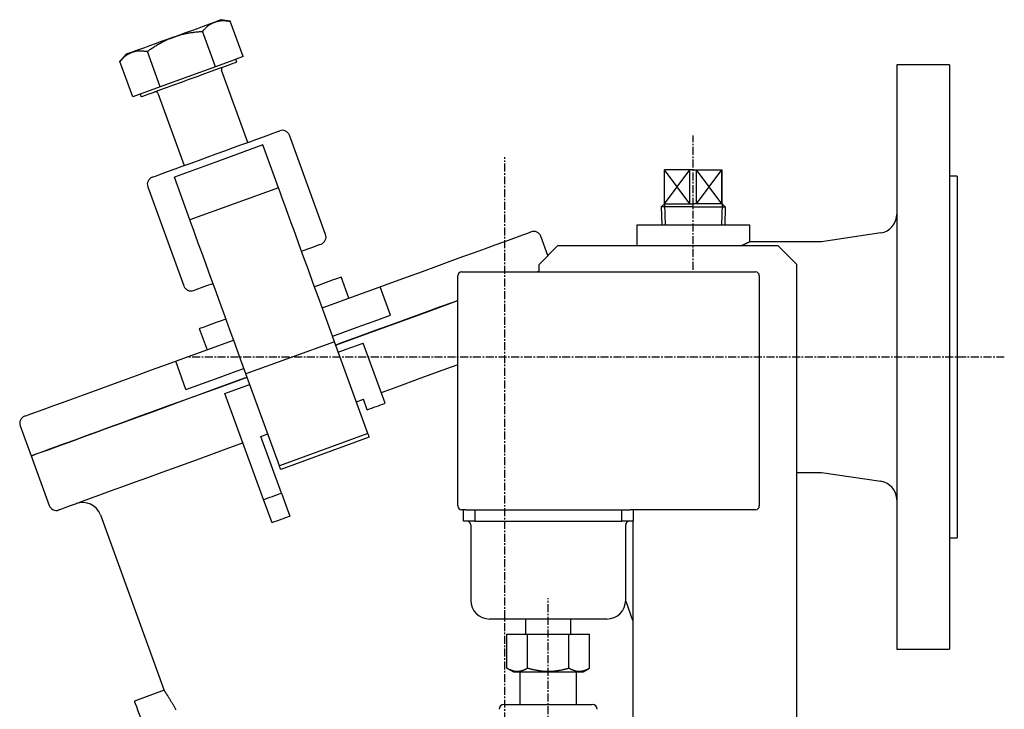
# Model space of a CAD drawing. Extents: x 64 to 929, y 113 to 876.
# Drawn here: x 75 to 336, y 263 to 446 of the extents above; entities that cross this region are included whole.
import ezdxf

# ---------------------------------------------------------------- set-up
doc = ezdxf.new("R2010")
doc.units = 0
doc.linetypes.add('EXLTYPE2', pattern=[3.386667, 2.116667, -0.423333, 0.423333, -0.423333])
doc.layers.get('0').update_dxf_attribs({"linetype": 'CONTINUOUS'})

msp = doc.modelspace()

# ---------------------------------------------------------------- linework, layer by layer
at = {"color": 3, "linetype": 'CONTINUOUS'}
for p, q in [((131.13, 445.61), (128.76, 446.03)), ((134.55, 436.22), (131.13, 445.61)), ((127.23, 433.55), (123.81, 442.94)), ((103.39, 436.79), (101.84, 434.95)), ((112.58, 428.22), (109.16, 437.61)), ((105.26, 425.56), (101.84, 434.95)), ((130.89, 434.89), (127.23, 433.55)), ((134.55, 436.22), (130.89, 434.89)), ((132.86, 434.75), (132.59, 435.5)), ((321.97, 434.01), (307.97, 434.01)), ((307.97, 434.01), (307.97, 279.01)), ((321.97, 434.01), (321.97, 279.01)), ((127.23, 433.55), (119.9, 430.89)), ((135.82, 413.48), (128.84, 432.65)), ((119.9, 430.89), (112.58, 428.22)), ((108.92, 426.89), (105.26, 425.56)), ((107.22, 426.27), (107.49, 425.52)), ((112.58, 428.22), (108.92, 426.89)), ((111.93, 426.49), (118.9, 407.32)), ((156.41, 389.05), (146.84, 415.36)), ((139.79, 412.8), (128.04, 408.52)), ((143.93, 401.43), (139.79, 412.8)), ((128.04, 408.52), (116.3, 404.25)), ((246.32, 397.16), (246.32, 406.16)), ((253.97, 406.16), (246.32, 406.16)), ((246.37, 397.16), (246.37, 406.16)), ((253.09, 397.16), (253.09, 406.16)), ((253.97, 406.16), (261.63, 406.16)), ((254.86, 397.16), (254.86, 406.16)), ((261.57, 397.16), (261.57, 406.16)), ((261.63, 397.16), (261.63, 406.16)), ((120.44, 392.88), (116.3, 404.25)), ((323.97, 404.51), (321.97, 404.51)), ((323.97, 404.51), (323.97, 308.51)), ((109.25, 401.68), (118.83, 375.37)), ((143.93, 401.43), (120.44, 392.88)), ((246.32, 397.16), (245.49, 396.33)), ((246.32, 397.16), (253.97, 397.16)), ((261.63, 397.16), (253.97, 397.16)), ((261.63, 397.16), (262.46, 396.33)), ((253.97, 396.33), (245.49, 396.33)), ((245.49, 396.33), (245.64, 391.51)), ((253.97, 396.33), (262.46, 396.33)), ((262.46, 396.33), (262.31, 391.51)), ((238.97, 391.51), (238.97, 386.01)), ((268.97, 391.51), (238.97, 391.51)), ((268.97, 387.09), (268.97, 391.51)), ((303.72, 389.47), (287.97, 387.11)), ((215.39, 383.43), (213.53, 388.56)), ((287.97, 387.11), (269.67, 387.11)), ((217.97, 386.01), (212.97, 381.01)), ((276.51, 386.01), (217.97, 386.01)), ((281.47, 381.05), (276.51, 386.01)), ((192.49, 379.1), (194.49, 379.1)), ((194.49, 379.1), (268.49, 379.1)), ((212.4, 379.1), (212.97, 379.31)), ((212.97, 381.01), (212.97, 379.1)), ((268.49, 379.1), (270.49, 379.1)), ((281.47, 168.51), (281.47, 381.05)), ((281.47, 168.01), (281.47, 381.05)), ((162.57, 372.14), (160.52, 377.77)), ((191.49, 317), (191.49, 378.1)), ((271.49, 378.1), (271.49, 317)), ((173.64, 367.65), (170.9, 375.17)), ((155.52, 369.57), (156.05, 369.76)), ((122.93, 364.09), (124.98, 358.46)), ((158.79, 360.58), (135.3, 352.03)), ((167.67, 336.21), (158.79, 360.58)), ((159.11, 359.7), (159.99, 360.02)), ((172.19, 344.24), (166.38, 360.22)), ((119.39, 347.91), (116.66, 355.42)), ((144.17, 327.66), (135.3, 352.03)), ((139.99, 318.69), (129.73, 346.88)), ((164.59, 344.67), (166.47, 345.35)), ((167.49, 342.53), (166.47, 345.35)), ((75.39, 338.28), (78.3, 330.29)), ((139.22, 335.44), (141.09, 336.12)), ((144.69, 320.4), (139.22, 335.44)), ((167.67, 336.21), (144.17, 327.66)), ((168.01, 335.27), (144.52, 326.72)), ((78.3, 330.29), (83.09, 317.14)), ((281.47, 325.91), (287.97, 325.91)), ((287.97, 325.91), (303.72, 323.55)), ((142.23, 312.55), (139.99, 318.69)), ((144.69, 320.4), (146.92, 314.26)), ((96.67, 314.63), (113.61, 268.08)), ((193.58, 316), (192.49, 316)), ((192.99, 313), (192.99, 316)), ((193.58, 316), (195.99, 316)), ((195.99, 316), (195.99, 313)), ((195.99, 316), (234.99, 316)), ((234.99, 313), (234.99, 316)), ((234.99, 316), (237.23, 316)), ((268.49, 316), (237.23, 316)), ((237.99, 316), (237.99, 313)), ((270.49, 316), (268.49, 316)), ((195.99, 313), (192.99, 313)), ((194.94, 312), (194.94, 292)), ((195.99, 313), (234.99, 313)), ((237.99, 313), (234.99, 313)), ((236.04, 292), (236.04, 312)), ((237.97, 313), (237.97, 165.51)), ((321.97, 308.51), (323.97, 308.51)), ((237.97, 286.6), (236.14, 291.65)), ((215.49, 287), (199.94, 287)), ((209.49, 287), (209.49, 283)), ((231.04, 287), (215.49, 287)), ((221.49, 283), (221.49, 287)), ((204.52, 283), (210.01, 283)), ((204.52, 274), (204.52, 283)), ((210.01, 283), (220.98, 283)), ((210.01, 274), (210.01, 283)), ((220.98, 274), (220.98, 283)), ((220.98, 283), (226.46, 283)), ((226.46, 274), (226.46, 283)), ((307.97, 279.01), (321.97, 279.01)), ((204.52, 274), (206.26, 273)), ((206.26, 273), (215.49, 273)), ((207.99, 273), (207.99, 264.35)), ((215.49, 273), (224.73, 273)), ((222.99, 264.35), (222.99, 273)), ((224.73, 273), (226.46, 274)), ((113.6, 268.12), (105.7, 265.24)), ((203.79, 264.35), (227.19, 264.35))]:
    msp.add_line(p, q, dxfattribs=at)
at = {"color": 1, "linetype": 'EXLTYPE2'}
for p, q in [((253.97, 379.69), (253.97, 415.29)), ((203.97, 141.57), (203.97, 409.57)), ((336.49, 356.51), (119.63, 356.51))]:
    msp.add_line(p, q, dxfattribs=at)
at = {"color": 1, "linetype": 'CONTINUOUS'}
for p, q in [((253.09, 397.16), (246.37, 406.16)), ((246.37, 397.16), (253.09, 406.16)), ((254.86, 397.16), (261.57, 406.16)), ((261.57, 397.16), (254.86, 406.16)), ((246.32, 397.16), (246.5, 391.51)), ((261.63, 397.16), (261.45, 391.51))]:
    msp.add_line(p, q, dxfattribs=at)
at = {"color": 4, "linetype": 'EXLTYPE2'}
msp.add_line((215.49, 112.74), (215.49, 292.57), dxfattribs=at)
at = {"color": 3, "linetype": 'CONTINUOUS', "flags": 128}
for points in [[(116.07, 441.41), (117.73, 442.01), (119.36, 442.61), (120.93, 443.18), (122.42, 443.72), (123.8, 444.22), (125.04, 444.68), (126.14, 445.07), (127.06, 445.41)], [(123.81, 442.94), (123.81, 442.95), (123.83, 442.96), (123.84, 442.98), (123.87, 443.01), (123.9, 443.04), (123.93, 443.08), (123.97, 443.12), (124.01, 443.16), (124.05, 443.21), (124.09, 443.26), (124.14, 443.31), (124.24, 443.42), (124.34, 443.53), (124.44, 443.64), (124.54, 443.75), (124.65, 443.86), (124.76, 443.97), (124.87, 444.08), (124.98, 444.19), (125.1, 444.29), (125.22, 444.39), (125.34, 444.48), (125.46, 444.56), (125.58, 444.64), (125.69, 444.72), (125.81, 444.79), (125.93, 444.86), (126.05, 444.92), (126.17, 444.98), (126.29, 445.04), (126.41, 445.1), (126.53, 445.16), (126.64, 445.21), (126.7, 445.24), (126.76, 445.27), (126.81, 445.29), (126.86, 445.32), (126.91, 445.34), (126.95, 445.36), (126.99, 445.38), (127.02, 445.39), (127.04, 445.4), (127.06, 445.41), (127.06, 445.41)], [(128.76, 446.03), (128.65, 445.99), (128.33, 445.87), (127.79, 445.68), (127.06, 445.41)], [(127.06, 445.41), (127.06, 445.41), (127.06, 445.41), (127.06, 445.41), (127.06, 445.41), (127.07, 445.41), (127.07, 445.41), (127.07, 445.41), (127.07, 445.41), (127.08, 445.42), (127.08, 445.42), (127.08, 445.42), (127.11, 445.43), (127.15, 445.44), (127.18, 445.45), (127.23, 445.47), (127.28, 445.48), (127.33, 445.5), (127.38, 445.52), (127.44, 445.54), (127.5, 445.55), (127.56, 445.57), (127.63, 445.59), (127.75, 445.62), (127.88, 445.65), (128.02, 445.68), (128.15, 445.7), (128.29, 445.73), (128.43, 445.75), (128.57, 445.76), (128.71, 445.78), (128.85, 445.79), (129, 445.79), (129.14, 445.8), (129.29, 445.8), (129.43, 445.79), (129.57, 445.79), (129.72, 445.78), (129.86, 445.77), (130, 445.75), (130.14, 445.74), (130.27, 445.72), (130.41, 445.71), (130.54, 445.69), (130.67, 445.67), (130.74, 445.66), (130.8, 445.65), (130.86, 445.65), (130.92, 445.64), (130.97, 445.63), (131.02, 445.63), (131.06, 445.62), (131.09, 445.62), (131.11, 445.61), (131.13, 445.61), (131.13, 445.61)], [(116.07, 441.41), (116.08, 441.41), (116.09, 441.42), (116.11, 441.42), (116.13, 441.43), (116.16, 441.44), (116.19, 441.45), (116.23, 441.46), (116.27, 441.48), (116.32, 441.49), (116.36, 441.51), (116.41, 441.52), (116.53, 441.57), (116.66, 441.61), (116.79, 441.65), (116.93, 441.7), (117.06, 441.74), (117.2, 441.79), (117.34, 441.83), (117.49, 441.87), (117.64, 441.92), (117.79, 441.96), (117.94, 442.01), (118.2, 442.08), (118.46, 442.15), (118.74, 442.21), (119.01, 442.28), (119.29, 442.34), (119.57, 442.4), (119.85, 442.45), (120.13, 442.51), (120.41, 442.56), (120.69, 442.6), (120.97, 442.64), (121.17, 442.67), (121.38, 442.7), (121.58, 442.73), (121.78, 442.75), (121.98, 442.77), (122.17, 442.79), (122.37, 442.81), (122.56, 442.83), (122.75, 442.85), (122.94, 442.87), (123.13, 442.88), (123.22, 442.89), (123.31, 442.9), (123.4, 442.91), (123.49, 442.91), (123.56, 442.92), (123.63, 442.93), (123.69, 442.93), (123.74, 442.94), (123.78, 442.94), (123.8, 442.94), (123.81, 442.94)], [(116.07, 441.41), (114.42, 440.81), (112.79, 440.22), (111.22, 439.64), (109.73, 439.1), (108.35, 438.6), (107.1, 438.15), (106.01, 437.75), (105.09, 437.41)], [(109.16, 437.61), (109.16, 437.61), (109.17, 437.62), (109.19, 437.63), (109.21, 437.64), (109.23, 437.66), (109.25, 437.68), (109.28, 437.7), (109.31, 437.72), (109.35, 437.74), (109.38, 437.77), (109.42, 437.79), (109.52, 437.86), (109.62, 437.94), (109.73, 438.01), (109.84, 438.09), (109.95, 438.17), (110.07, 438.25), (110.19, 438.34), (110.31, 438.42), (110.44, 438.51), (110.57, 438.59), (110.7, 438.68), (110.92, 438.82), (111.15, 438.97), (111.39, 439.12), (111.63, 439.27), (111.87, 439.42), (112.12, 439.56), (112.36, 439.7), (112.61, 439.84), (112.87, 439.98), (113.12, 440.11), (113.36, 440.24), (113.56, 440.33), (113.75, 440.42), (113.94, 440.51), (114.13, 440.6), (114.32, 440.68), (114.51, 440.76), (114.69, 440.84), (114.88, 440.92), (115.06, 441), (115.24, 441.07), (115.42, 441.14), (115.51, 441.18), (115.6, 441.22), (115.68, 441.25), (115.76, 441.28), (115.84, 441.31), (115.9, 441.34), (115.96, 441.37), (116.01, 441.38), (116.04, 441.4), (116.07, 441.41), (116.07, 441.41)], [(101.84, 434.95), (101.84, 434.95), (101.85, 434.96), (101.87, 434.98), (101.89, 435.01), (101.92, 435.04), (101.96, 435.08), (101.99, 435.12), (102.03, 435.16), (102.08, 435.21), (102.12, 435.26), (102.17, 435.31), (102.26, 435.42), (102.36, 435.53), (102.46, 435.64), (102.57, 435.75), (102.68, 435.86), (102.79, 435.97), (102.9, 436.08), (103.01, 436.19), (103.13, 436.29), (103.25, 436.39), (103.37, 436.49), (103.49, 436.57), (103.6, 436.65), (103.72, 436.72), (103.84, 436.79), (103.96, 436.86), (104.08, 436.92), (104.2, 436.99), (104.32, 437.05), (104.44, 437.1), (104.56, 437.16), (104.67, 437.22), (104.73, 437.24), (104.79, 437.27), (104.84, 437.29), (104.89, 437.32), (104.94, 437.34), (104.98, 437.36), (105.02, 437.38), (105.05, 437.39), (105.07, 437.4), (105.08, 437.41), (105.09, 437.41)], [(105.09, 437.41), (104.35, 437.15), (103.82, 436.95), (103.5, 436.83), (103.39, 436.79)], [(105.09, 437.41), (105.09, 437.41), (105.09, 437.41), (105.09, 437.41), (105.09, 437.41), (105.09, 437.41), (105.1, 437.42), (105.1, 437.42), (105.1, 437.42), (105.1, 437.42), (105.11, 437.42), (105.11, 437.42), (105.14, 437.43), (105.17, 437.44), (105.21, 437.46), (105.26, 437.47), (105.3, 437.49), (105.36, 437.5), (105.41, 437.52), (105.47, 437.54), (105.53, 437.56), (105.59, 437.57), (105.66, 437.59), (105.78, 437.62), (105.91, 437.65), (106.04, 437.68), (106.18, 437.71), (106.32, 437.73), (106.45, 437.75), (106.6, 437.77), (106.74, 437.78), (106.88, 437.79), (107.02, 437.8), (107.17, 437.8), (107.31, 437.8), (107.46, 437.8), (107.6, 437.79), (107.74, 437.78), (107.88, 437.77), (108.02, 437.76), (108.16, 437.74), (108.3, 437.72), (108.44, 437.71), (108.57, 437.69), (108.7, 437.67), (108.76, 437.66), (108.83, 437.66), (108.89, 437.65), (108.94, 437.64), (109, 437.63), (109.04, 437.63), (109.08, 437.62), (109.12, 437.62), (109.14, 437.62), (109.16, 437.61), (109.16, 437.61)], [(132.86, 434.75), (132.82, 434.74), (132.48, 434.61), (131.8, 434.36), (130.8, 434), (129.51, 433.53), (127.97, 432.97), (126.22, 432.33), (124.3, 431.63), (122.27, 430.89), (120.18, 430.13), (118.09, 429.37), (116.06, 428.64), (114.14, 427.94), (112.39, 427.3), (110.84, 426.74), (109.56, 426.27), (108.56, 425.91), (107.88, 425.66), (107.54, 425.53), (107.49, 425.52)], [(127.36, 410.4), (129.71, 411.26), (132.02, 412.1), (134.24, 412.91), (136.32, 413.66), (138.23, 414.36), (139.93, 414.98), (141.38, 415.51), (142.56, 415.93), (143.45, 416.26), (144.02, 416.46), (144.26, 416.55), (144.27, 416.56)], [(110.45, 404.25), (110.46, 404.25), (110.7, 404.34), (111.27, 404.55), (112.16, 404.87), (113.34, 405.3), (114.79, 405.83), (116.49, 406.44), (118.4, 407.14), (120.48, 407.9), (122.7, 408.7), (125.01, 409.54), (127.36, 410.4)], [(158.79, 360.58), (157.36, 364.53), (155.93, 368.45), (154.53, 372.29), (153.17, 376.03), (151.86, 379.64), (150.61, 383.08), (149.43, 386.33), (148.33, 389.35), (147.32, 392.11), (146.41, 394.61), (145.61, 396.8), (144.93, 398.68), (144.36, 400.23), (143.93, 401.43)], [(135.3, 352.03), (133.87, 355.98), (132.44, 359.9), (131.04, 363.74), (129.68, 367.48), (128.37, 371.09), (127.11, 374.53), (125.93, 377.78), (124.83, 380.8), (123.83, 383.56), (122.92, 386.06), (122.12, 388.25), (121.44, 390.13), (120.87, 391.68), (120.44, 392.88)], [(156.05, 369.76), (160.68, 371.45), (165.23, 373.1), (169.66, 374.72), (173.97, 376.29), (178.13, 377.8), (182.12, 379.25), (185.92, 380.63), (189.5, 381.94), (192.86, 383.16), (195.97, 384.29), (198.83, 385.33), (201.41, 386.27), (203.7, 387.11), (205.7, 387.83), (207.38, 388.45), (208.75, 388.94), (209.8, 389.32), (210.51, 389.59), (210.9, 389.73), (210.97, 389.75)], [(268.95, 387.09), (268.95, 387.09), (268.95, 387.09), (268.95, 387.09), (268.95, 387.09), (268.95, 387.09), (268.95, 387.09), (268.95, 387.09), (268.94, 387.09), (268.94, 387.09), (268.94, 387.09), (268.94, 387.09), (268.94, 387.09), (268.94, 387.09), (268.94, 387.09), (268.94, 387.09), (268.94, 387.09), (268.94, 387.09), (268.93, 387.09), (268.93, 387.09), (268.93, 387.08), (268.93, 387.08), (268.93, 387.08), (268.92, 387.08), (268.9, 387.07), (268.88, 387.06), (268.85, 387.04), (268.81, 387.02), (268.77, 387), (268.73, 386.98), (268.68, 386.96), (268.64, 386.94), (268.59, 386.91), (268.54, 386.89), (268.46, 386.85), (268.39, 386.82), (268.31, 386.78), (268.24, 386.74), (268.16, 386.7), (268.08, 386.67), (268.01, 386.63), (267.93, 386.59), (267.85, 386.55), (267.78, 386.52), (267.7, 386.48), (267.62, 386.44), (267.55, 386.41), (267.48, 386.37), (267.4, 386.34), (267.33, 386.3), (267.26, 386.27), (267.19, 386.24), (267.12, 386.2), (267.05, 386.17), (266.98, 386.14), (266.91, 386.11), (266.88, 386.09), (266.85, 386.08), (266.83, 386.07), (266.8, 386.06), (266.78, 386.04), (266.75, 386.03), (266.74, 386.02), (266.72, 386.02), (266.71, 386.01), (266.7, 386.01), (266.7, 386.01)], [(150.05, 384.61), (151.7, 385.21), (153.06, 385.7), (154.1, 386.08), (154.82, 386.34), (155.17, 386.47), (155.22, 386.49)], [(153.47, 375.21), (154.39, 375.54), (156, 376.13), (157.39, 376.64), (158.55, 377.06), (159.45, 377.39), (160.08, 377.62), (160.44, 377.75), (160.52, 377.77)], [(121.39, 374.17), (121.44, 374.19), (121.79, 374.32), (122.51, 374.58), (123.55, 374.96), (124.91, 375.46), (126.56, 376.06)], [(191.49, 371.49), (190.43, 371.1), (186.6, 369.71), (182.59, 368.25), (178.41, 366.73), (174.07, 365.15), (169.62, 363.53), (165.05, 361.87), (160.4, 360.17), (159.11, 359.7)], [(159.99, 360.02), (164.64, 361.72), (169.21, 363.38), (173.68, 365.01), (178.03, 366.59), (182.22, 368.11), (186.25, 369.58), (190.1, 370.98), (191.49, 371.49)], [(122.93, 364.09), (123.01, 364.12), (123.37, 364.25), (124, 364.48), (124.9, 364.81), (126.06, 365.23), (127.45, 365.74), (129.06, 366.33), (129.98, 366.66)], [(158.26, 362.05), (160.31, 362.8), (164.83, 364.44), (169.28, 366.06), (173.64, 367.65)], [(76.59, 340.84), (76.71, 340.89), (77.16, 341.05), (77.95, 341.34), (79.06, 341.74), (80.49, 342.26), (82.24, 342.9), (84.3, 343.65), (86.65, 344.5), (89.29, 345.46), (92.2, 346.52), (95.36, 347.67), (98.77, 348.91), (102.4, 350.24), (106.24, 351.63), (110.26, 353.1), (114.45, 354.62), (118.79, 356.2), (123.25, 357.83), (127.82, 359.49), (132.03, 361.02)], [(159.8, 357.83), (161.85, 358.57), (166.38, 360.22)], [(119.39, 347.91), (123.75, 349.49), (128.2, 351.11), (132.71, 352.76), (134.77, 353.5)], [(191.49, 354.46), (189.71, 353.81), (185.33, 352.22), (180.76, 350.56), (176.03, 348.83), (171.16, 347.06)], [(78.3, 330.29), (78.33, 330.3), (78.63, 330.41), (79.26, 330.64), (80.21, 330.98), (81.48, 331.45), (83.07, 332.02), (84.96, 332.71), (87.15, 333.51), (89.62, 334.41), (92.38, 335.41), (95.39, 336.51), (98.65, 337.7), (102.15, 338.97), (105.85, 340.32), (109.76, 341.74), (113.85, 343.23), (118.09, 344.77), (122.48, 346.37), (126.98, 348.01), (131.59, 349.68), (135.62, 351.15)], [(135.62, 351.15), (132, 349.84), (127.39, 348.16), (122.88, 346.52), (118.48, 344.91), (114.22, 343.36), (110.12, 341.87), (106.2, 340.44), (102.47, 339.09), (98.95, 337.81), (95.67, 336.61), (92.63, 335.51), (89.86, 334.5), (87.36, 333.59), (85.14, 332.78), (83.22, 332.08), (81.61, 331.49), (80.31, 331.02), (79.33, 330.66), (78.67, 330.43), (78.34, 330.31), (78.3, 330.29)], [(129.73, 346.88), (134.26, 348.53), (136.31, 349.27)], [(167.49, 342.53), (168.08, 342.75), (168.67, 342.96), (169.26, 343.18), (169.85, 343.39), (170.44, 343.61), (171.02, 343.82), (171.61, 344.03), (172.19, 344.24)], [(168.01, 335.27), (168, 335.29), (167.98, 335.34), (167.95, 335.43), (167.91, 335.55), (167.86, 335.69), (167.8, 335.85), (167.73, 336.03), (167.67, 336.21)], [(134.52, 333.72), (129.92, 332.05), (125.44, 330.42), (121.1, 328.84), (116.93, 327.32), (112.94, 325.87), (109.16, 324.5), (105.6, 323.2), (102.29, 322), (99.24, 320.89), (96.47, 319.88), (93.99, 318.97), (91.81, 318.18), (89.95, 317.5), (88.41, 316.94), (87.21, 316.51), (86.35, 316.19), (85.83, 316), (85.65, 315.94)], [(144.52, 326.72), (144.51, 326.74), (144.49, 326.79), (144.46, 326.88), (144.41, 327), (144.36, 327.14), (144.3, 327.3), (144.24, 327.48), (144.17, 327.66)], [(139.99, 318.69), (140.57, 318.9), (141.16, 319.12), (141.74, 319.33), (142.33, 319.54), (142.92, 319.76), (143.51, 319.97), (144.1, 320.19), (144.69, 320.4)], [(146.92, 314.26), (146.33, 314.04), (145.74, 313.82), (145.15, 313.61), (144.56, 313.4), (143.97, 313.18), (143.39, 312.97), (142.81, 312.76), (142.23, 312.55)], [(204.52, 274), (204.53, 274), (204.55, 273.99), (204.57, 273.97), (204.6, 273.96), (204.64, 273.93), (204.68, 273.91), (204.73, 273.88), (204.78, 273.86), (204.83, 273.83), (204.88, 273.8), (204.92, 273.78), (204.97, 273.75), (205.01, 273.73), (205.05, 273.71), (205.09, 273.69), (205.13, 273.67), (205.17, 273.65), (205.2, 273.64), (205.24, 273.62), (205.28, 273.6), (205.32, 273.59), (205.36, 273.57), (205.45, 273.54), (205.54, 273.5), (205.63, 273.47), (205.73, 273.43), (205.83, 273.4), (205.94, 273.37), (206.04, 273.34), (206.14, 273.31), (206.23, 273.28), (206.32, 273.25), (206.4, 273.23), (206.44, 273.22), (206.48, 273.21), (206.51, 273.21), (206.54, 273.2), (206.58, 273.19), (206.61, 273.19), (206.65, 273.18), (206.68, 273.18), (206.72, 273.17), (206.76, 273.17), (206.8, 273.17), (206.86, 273.16), (206.93, 273.16), (207.01, 273.16), (207.08, 273.16), (207.16, 273.15), (207.23, 273.15), (207.31, 273.15), (207.38, 273.15), (207.44, 273.16), (207.5, 273.16), (207.55, 273.16), (207.57, 273.16), (207.58, 273.16), (207.6, 273.16), (207.61, 273.16), (207.63, 273.16), (207.64, 273.16), (207.65, 273.17), (207.67, 273.17), (207.68, 273.17), (207.7, 273.17), (207.72, 273.17), (207.75, 273.18), (207.8, 273.18), (207.84, 273.19), (207.89, 273.2), (207.94, 273.21), (207.98, 273.21), (208.03, 273.22), (208.08, 273.23), (208.13, 273.24), (208.17, 273.25), (208.2, 273.25), (208.22, 273.26), (208.24, 273.26), (208.25, 273.26), (208.27, 273.27), (208.28, 273.27), (208.29, 273.27), (208.31, 273.28), (208.32, 273.28), (208.33, 273.28), (208.35, 273.29), (208.36, 273.29), (208.41, 273.31), (208.47, 273.33), (208.54, 273.35), (208.6, 273.37), (208.68, 273.39), (208.75, 273.42), (208.83, 273.44), (208.9, 273.47), (208.98, 273.49), (209.05, 273.52), (209.12, 273.55), (209.17, 273.57), (209.21, 273.59), (209.26, 273.6), (209.3, 273.62), (209.34, 273.64), (209.38, 273.66), (209.42, 273.68), (209.47, 273.7), (209.51, 273.72), (209.55, 273.75), (209.6, 273.77), (209.65, 273.8), (209.7, 273.83), (209.75, 273.86), (209.8, 273.88), (209.85, 273.91), (209.89, 273.93), (209.93, 273.96), (209.96, 273.97), (209.99, 273.99), (210, 274), (210.01, 274)], [(210.01, 274), (210.02, 274), (210.05, 273.99), (210.1, 273.97), (210.16, 273.96), (210.23, 273.94), (210.32, 273.91), (210.41, 273.89), (210.51, 273.86), (210.6, 273.83), (210.7, 273.81), (210.79, 273.78), (210.88, 273.76), (210.97, 273.73), (211.05, 273.71), (211.12, 273.69), (211.2, 273.67), (211.27, 273.66), (211.35, 273.64), (211.42, 273.62), (211.5, 273.61), (211.58, 273.59), (211.66, 273.58), (211.83, 273.54), (212.01, 273.51), (212.21, 273.47), (212.41, 273.44), (212.61, 273.4), (212.81, 273.37), (213.01, 273.34), (213.2, 273.31), (213.39, 273.28), (213.56, 273.26), (213.72, 273.24), (213.79, 273.23), (213.86, 273.22), (213.93, 273.21), (213.99, 273.2), (214.06, 273.2), (214.12, 273.19), (214.18, 273.19), (214.25, 273.18), (214.32, 273.18), (214.39, 273.18), (214.46, 273.17), (214.62, 273.17), (214.8, 273.16), (214.99, 273.16), (215.19, 273.16), (215.39, 273.16), (215.6, 273.16), (215.8, 273.16), (216, 273.16), (216.19, 273.16), (216.36, 273.17), (216.53, 273.17), (216.6, 273.18), (216.67, 273.18), (216.74, 273.18), (216.8, 273.19), (216.87, 273.19), (216.93, 273.2), (216.99, 273.2), (217.06, 273.21), (217.12, 273.22), (217.19, 273.23), (217.27, 273.24), (217.43, 273.26), (217.6, 273.28), (217.79, 273.31), (217.98, 273.34), (218.18, 273.37), (218.38, 273.4), (218.58, 273.44), (218.78, 273.47), (218.98, 273.51), (219.16, 273.54), (219.33, 273.58), (219.41, 273.59), (219.49, 273.61), (219.57, 273.62), (219.64, 273.64), (219.72, 273.66), (219.79, 273.67), (219.87, 273.69), (219.94, 273.71), (220.02, 273.73), (220.11, 273.76), (220.2, 273.78), (220.29, 273.81), (220.39, 273.83), (220.48, 273.86), (220.58, 273.89), (220.67, 273.91), (220.75, 273.94), (220.83, 273.96), (220.89, 273.97), (220.94, 273.99), (220.97, 274), (220.98, 274)], [(220.98, 274), (220.98, 274), (221, 273.99), (221.02, 273.97), (221.06, 273.96), (221.09, 273.93), (221.14, 273.91), (221.18, 273.88), (221.23, 273.86), (221.28, 273.83), (221.33, 273.8), (221.38, 273.78), (221.42, 273.75), (221.47, 273.73), (221.51, 273.71), (221.54, 273.69), (221.58, 273.67), (221.62, 273.65), (221.66, 273.64), (221.7, 273.62), (221.73, 273.6), (221.77, 273.59), (221.82, 273.57), (221.9, 273.54), (221.99, 273.5), (222.09, 273.47), (222.19, 273.43), (222.29, 273.4), (222.39, 273.37), (222.49, 273.34), (222.59, 273.31), (222.68, 273.28), (222.77, 273.25), (222.86, 273.23), (222.89, 273.22), (222.93, 273.21), (222.96, 273.21), (223, 273.2), (223.03, 273.19), (223.07, 273.19), (223.1, 273.18), (223.14, 273.18), (223.17, 273.17), (223.21, 273.17), (223.25, 273.17), (223.32, 273.16), (223.39, 273.16), (223.46, 273.16), (223.54, 273.16), (223.61, 273.15), (223.69, 273.15), (223.76, 273.15), (223.83, 273.15), (223.9, 273.16), (223.96, 273.16), (224.01, 273.16), (224.02, 273.16), (224.04, 273.16), (224.05, 273.16), (224.07, 273.16), (224.08, 273.16), (224.09, 273.16), (224.11, 273.17), (224.12, 273.17), (224.14, 273.17), (224.15, 273.17), (224.17, 273.17), (224.21, 273.18), (224.25, 273.18), (224.29, 273.19), (224.34, 273.2), (224.39, 273.21), (224.44, 273.21), (224.49, 273.22), (224.54, 273.23), (224.58, 273.24), (224.62, 273.25), (224.66, 273.25), (224.68, 273.26), (224.69, 273.26), (224.71, 273.26), (224.72, 273.27), (224.73, 273.27), (224.75, 273.27), (224.76, 273.28), (224.77, 273.28), (224.79, 273.28), (224.8, 273.29), (224.82, 273.29), (224.87, 273.31), (224.93, 273.33), (224.99, 273.35), (225.06, 273.37), (225.13, 273.39), (225.21, 273.42), (225.28, 273.44), (225.36, 273.47), (225.43, 273.49), (225.51, 273.52), (225.58, 273.55), (225.62, 273.57), (225.67, 273.59), (225.71, 273.6), (225.75, 273.62), (225.8, 273.64), (225.84, 273.66), (225.88, 273.68), (225.92, 273.7), (225.96, 273.72), (226.01, 273.75), (226.06, 273.77), (226.11, 273.8), (226.16, 273.83), (226.21, 273.86), (226.26, 273.88), (226.31, 273.91), (226.35, 273.93), (226.39, 273.96), (226.42, 273.97), (226.44, 273.99), (226.46, 274), (226.46, 274)], [(116.74, 262.9), (116.66, 263.06), (116.57, 263.22), (116.48, 263.38), (116.4, 263.53), (116.31, 263.69), (116.22, 263.85), (116.13, 264), (116.04, 264.16), (115.96, 264.3), (115.89, 264.43), (115.81, 264.57), (115.73, 264.71), (115.65, 264.84), (115.57, 264.98), (115.49, 265.12), (115.4, 265.25), (115.32, 265.39), (115.24, 265.52), (115.16, 265.66), (115.09, 265.77), (115.03, 265.87), (114.96, 265.98), (114.89, 266.09), (114.83, 266.2), (114.76, 266.31), (114.69, 266.41), (114.63, 266.52), (114.56, 266.63), (114.49, 266.74), (114.42, 266.84), (114.37, 266.92), (114.32, 267), (114.27, 267.08), (114.22, 267.15), (114.17, 267.23), (114.12, 267.31), (114.07, 267.38), (114.02, 267.46), (113.97, 267.54), (113.92, 267.62), (113.87, 267.7), (113.84, 267.74), (113.81, 267.79), (113.78, 267.83), (113.75, 267.88), (113.73, 267.92), (113.7, 267.95), (113.68, 267.99), (113.66, 268.02), (113.64, 268.04), (113.63, 268.06), (113.62, 268.07), (113.62, 268.07), (113.62, 268.07), (113.62, 268.07), (113.62, 268.07), (113.62, 268.07), (113.62, 268.07), (113.62, 268.08), (113.62, 268.08), (113.62, 268.08), (113.62, 268.08), (113.62, 268.08), (113.62, 268.08), (113.62, 268.08), (113.62, 268.08), (113.62, 268.08), (113.61, 268.08), (113.61, 268.09), (113.61, 268.09), (113.61, 268.09), (113.61, 268.09), (113.61, 268.09), (113.61, 268.09)], [(105.7, 265.24), (105.76, 265.07), (105.94, 264.58), (106.24, 263.78), (106.64, 262.67), (107.14, 261.3), (107.72, 259.69), (108.38, 257.88), (109.1, 255.91), (109.86, 253.83), (110.64, 251.68), (111.42, 249.53), (112.19, 247.41), (112.93, 245.38), (113.62, 243.48), (114.25, 241.77), (114.79, 240.27), (115.24, 239.03), (115.59, 238.07), (115.83, 237.42), (115.95, 237.09), (115.96, 237.05)]]:
    msp.add_lwpolyline(points, dxfattribs=at)
at = {"color": 3, "linetype": 'CONTINUOUS'}
for centre, radius, start, end in [((129.4, 432.85), 0.6, 110, 200), ((111.36, 426.29), 0.6, 20, 110), ((144.96, 414.68), 2, 20, 110), ((111.13, 402.37), 2, 110, 200), ((302.97, 394.41), 5, 278.5308, 0), ((211.65, 387.87), 2, 20, 110), ((154.54, 388.37), 2, 290, 20), ((269.67, 301.51), 85.6, 90, 90.4844), ((192.49, 378.1), 1, 90, 180), ((270.49, 378.1), 1, 0, 90), ((120.71, 376.05), 2, 200, 290), ((77.27, 338.96), 2, 110, 200), ((302.97, 318.6), 5, 0, 81.4692), ((84.97, 317.82), 2, 200, 290), ((91.97, 312.92), 5, 20, 110), ((192.49, 317), 1, 180, 270), ((270.49, 317), 1, 270, 0), ((193.94, 312), 1, 0, 90), ((237.04, 312), 1, 90, 180), ((199.94, 292), 5, 180, 270), ((231.04, 292), 5, 270, 0), ((203.79, 263.05), 1.3, 90, 180), ((227.19, 263.05), 1.3, 0, 90)]:
    msp.add_arc(centre, radius, start, end, dxfattribs=at)
at = {"color": 7, "linetype": 'CONTINUOUS'}
msp.add_point((253.97, 391.51), dxfattribs=at)
msp.add_point((253.97, 391.51), dxfattribs=at)

doc.saveas('drawing.dxf')
